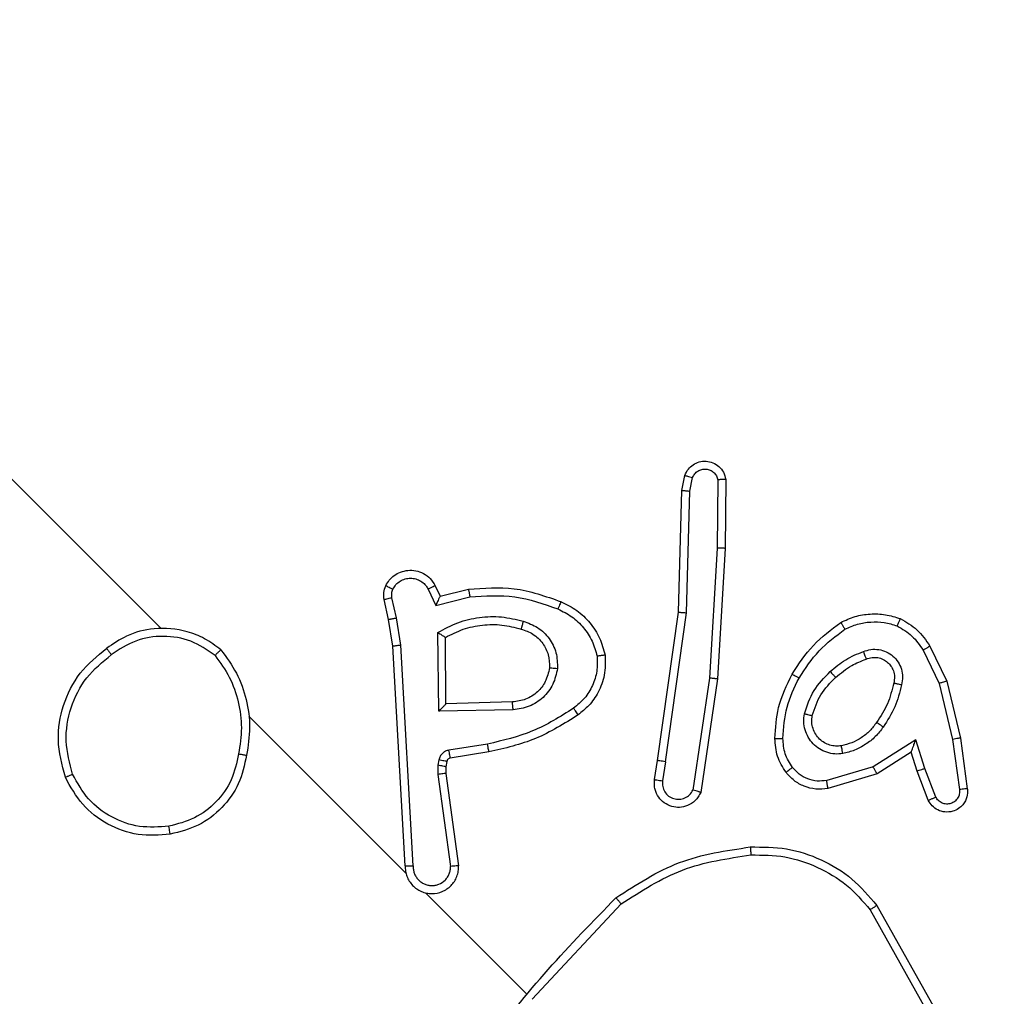
# Model space of a CAD drawing. Units: millimetres. Extents: x -419 to 1525, y 20 to 962.
# Drawn here: x 551 to 554, y 284 to 286 of the extents above; entities that cross this region are included whole.
import ezdxf

# ---------------------------------------------------------------- set-up
doc = ezdxf.new("R2010")
doc.units = ezdxf.units.MM
doc.header["$LTSCALE"] = 75
doc.header["$PDSIZE"] = -1
doc.layers.add('VP-DIM', color=7, linetype='Continuous')
doc.layers.add('VP-EQ', color=7, linetype='Continuous', true_color=0x8a3492)
doc.dimstyles.get("Standard").update_dxf_attribs({"dimtxt": 14, "dimasz": 20, "dimexe": 20, "dimexo": 50, "dimgap": 20, "dimtad": 0, "dimdec": 0, "dimzin": 0, "dimdsep": 46, "dimtxsty": 'Standard', "dimcen": -0.09, "dimadec": 0, "dimazin": 0, "dimtfac": 1, "dimtdec": 4, "dimtofl": 0, "dimtmove": 0, "dimatfit": 3, "dimfxl": 70, "dimfxlon": 1, "dimtolj": 1, "dimtzin": 0, "dimarcsym": 0})

# ---------------------------------------------------------------- blocks, each defined once
blk = doc.blocks.new('*D525')
at = {"layer": 'Defpoints', "color": 0}
for p in [(1268.9713, 941.5329), (38.4742, 612.5111), (1268.9713, 198.3443)]:
    blk.add_point(p, dxfattribs=at)
at = {"layer": 'VP-DIM', "color": 0, "lineweight": -2}
for p, q in [((38.4742, 871.5329), (38.4742, 961.5329)), ((1268.9713, 871.5329), (1268.9713, 961.5329)), ((58.4742, 941.5329), (611.5561, 941.5329)), ((1248.9713, 941.5329), (695.8894, 941.5329))]:
    blk.add_line(p, q, dxfattribs=at)
at = {"layer": 'VP-DIM', "color": 0}
for points in [[(58.4742, 944.8662), (58.4742, 938.1996), (38.4742, 941.5329)], [(1248.9713, 938.1996), (1248.9713, 944.8662), (1268.9713, 941.5329)]]:
    blk.add_solid(points, dxfattribs=at)
at = {"layer": 'VP-DIM', "color": 0, "insert": (653.7227, 941.5329), "char_height": 14, "attachment_point": 5}
blk.add_mtext('\\A1;1230', dxfattribs=at)
blk = doc.blocks.new('*D526')
at = {"layer": 'Defpoints', "color": 0}
for p in [(1117.3577, 852.0124), (209.3091, 541.8003), (1117.3577, 198.9204)]:
    blk.add_point(p, dxfattribs=at)
at = {"layer": 'VP-DIM', "color": 0, "lineweight": -2}
for p, q in [((209.3091, 782.0124), (209.3091, 872.0124)), ((1117.3577, 782.0124), (1117.3577, 872.0124)), ((229.3091, 852.0124), (628.1667, 852.0124)), ((1097.3577, 852.0124), (698.5001, 852.0124))]:
    blk.add_line(p, q, dxfattribs=at)
at = {"layer": 'VP-DIM', "color": 0}
for points in [[(229.3091, 855.3458), (229.3091, 848.6791), (209.3091, 852.0124)], [(1097.3577, 848.6791), (1097.3577, 855.3458), (1117.3577, 852.0124)]]:
    blk.add_solid(points, dxfattribs=at)
at = {"layer": 'VP-DIM', "color": 0, "insert": (663.3334, 852.0124), "char_height": 14, "attachment_point": 5}
blk.add_mtext('\\A1;910', dxfattribs=at)
blk = doc.blocks.new('*D527')
at = {"layer": 'Defpoints', "color": 0}
for p in [(242.2625, 574.6927), (1092.4188, 174.5296), (1419.8246, 174.5296)]:
    blk.add_point(p, dxfattribs=at)
at = {"layer": 'VP-DIM', "color": 0, "lineweight": -2}
for p, q in [((1349.8246, 574.6927), (1439.8246, 574.6927)), ((1419.8246, 554.6927), (1419.8246, 412.1112)), ((1419.8246, 194.5296), (1419.8246, 337.1112)), ((1349.8246, 174.5296), (1439.8246, 174.5296))]:
    blk.add_line(p, q, dxfattribs=at)
at = {"layer": 'VP-DIM', "color": 0}
for points in [[(1423.1579, 554.6927), (1416.4912, 554.6927), (1419.8246, 574.6927)], [(1416.4912, 194.5296), (1423.1579, 194.5296), (1419.8246, 174.5296)]]:
    blk.add_solid(points, dxfattribs=at)
at = {"layer": 'VP-DIM', "color": 0, "insert": (1419.8246, 374.6112), "char_height": 14, "attachment_point": 5, "rotation": 90}
blk.add_mtext('\\A1;405', dxfattribs=at)
blk = doc.blocks.new('*D528')
at = {"layer": 'Defpoints', "color": 0}
for p in [(171.4961, 745.5329), (1089.7046, 20.1776), (1504.6004, 20.1776)]:
    blk.add_point(p, dxfattribs=at)
at = {"layer": 'VP-DIM', "color": 0, "lineweight": -2}
for p, q in [((1434.6004, 745.5329), (1524.6004, 745.5329)), ((1504.6004, 725.5329), (1504.6004, 421.5219)), ((1504.6004, 40.1776), (1504.6004, 344.1886)), ((1434.6004, 20.1776), (1524.6004, 20.1776))]:
    blk.add_line(p, q, dxfattribs=at)
at = {"layer": 'VP-DIM', "color": 0}
for points in [[(1507.9337, 725.5329), (1501.267, 725.5329), (1504.6004, 745.5329)], [(1501.267, 40.1776), (1507.9337, 40.1776), (1504.6004, 20.1776)]]:
    blk.add_solid(points, dxfattribs=at)
at = {"layer": 'VP-DIM', "color": 0, "insert": (1504.6004, 382.8552), "char_height": 14, "attachment_point": 5, "rotation": 90}
blk.add_mtext('\\A1;725', dxfattribs=at)
blk = doc.blocks.new('RC1454_')
at = {"color": 7, "linetype": 'Continuous', "lineweight": 25}
for p, q in [((551.6925, 284.7462), (550.5631, 285.8757)), ((552.9924, 285.091), (552.9998, 285.128)), ((553.0124, 285.089), (553.0192, 285.1231)), ((553.0819, 285.1173), (553.0806, 284.947)), ((553.1019, 285.1184), (553.1006, 284.9461)), ((552.9836, 284.7868), (552.9924, 285.091)), ((553.0036, 284.7854), (553.0124, 285.089)), ((553.0806, 284.947), (553.0617, 284.6224)), ((553.1006, 284.9461), (553.0816, 284.6201)), ((552.3769, 284.8528), (552.3891, 284.8268)), ((552.3588, 284.8445), (552.3779, 284.8037)), ((552.3891, 284.8268), (552.4597, 284.8443)), ((552.2602, 284.7686), (552.2493, 284.8186)), ((552.2797, 284.7726), (552.2687, 284.8231)), ((552.3779, 284.8037), (552.4634, 284.825)), ((552.9317, 284.4163), (552.9836, 284.7868)), ((552.9515, 284.4136), (553.0036, 284.7854)), ((552.2713, 284.7024), (552.2602, 284.7686)), ((552.2911, 284.7049), (552.2797, 284.7726)), ((552.3861, 284.5396), (552.3836, 284.7362)), ((552.3218, 284.1539), (552.2911, 284.7049)), ((552.4035, 284.5576), (552.4022, 284.7238)), ((552.3018, 284.1537), (552.2713, 284.7024)), ((553.5944, 284.6919), (553.6347, 284.6089)), ((553.6112, 284.7023), (553.6535, 284.6148)), ((553.0617, 284.6224), (553.0199, 284.3426)), ((553.0816, 284.6201), (553.0393, 284.3369)), ((553.6347, 284.6089), (553.6678, 284.4693)), ((553.6535, 284.6148), (553.6874, 284.4723)), ((552.5693, 284.5628), (552.4035, 284.5576)), ((552.5712, 284.5431), (552.3861, 284.5396)), ((552.3037, 284.1351), (551.9119, 284.5269)), ((552.5075, 284.4577), (552.4111, 284.4425)), ((553.5759, 284.468), (553.4698, 284.4006)), ((553.5984, 284.3967), (553.5759, 284.468)), ((553.6678, 284.4693), (553.6851, 284.3438)), ((553.6874, 284.4723), (553.7048, 284.346)), ((552.5108, 284.4378), (552.4144, 284.4226)), ((553.5645, 284.437), (553.4794, 284.3829)), ((553.5794, 284.3899), (553.5645, 284.437)), ((552.3859, 284.4178), (552.3835, 284.4047)), ((552.4057, 284.4141), (552.4033, 284.401)), ((552.9244, 284.3688), (552.9317, 284.4163)), ((552.9515, 284.4136), (552.9442, 284.3659)), ((552.3835, 284.4047), (552.383, 284.3816)), ((552.4033, 284.401), (552.4029, 284.3842)), ((552.4029, 284.3842), (552.4351, 284.1537)), ((553.4698, 284.4006), (553.3538, 284.3666)), ((553.6075, 284.3172), (553.5794, 284.3899)), ((553.626, 284.3253), (553.5984, 284.3967)), ((552.383, 284.3816), (552.4151, 284.1521)), ((553.4794, 284.3829), (553.3568, 284.3467)), ((552.6039, 283.8348), (552.3526, 284.0862)), ((552.6184, 283.8204), (552.8407, 284.0583)), ((553.4623, 284.0439), (553.6418, 283.7241)), ((553.479, 284.0547), (553.6595, 283.733))]:
    blk.add_line(p, q, dxfattribs=at)
for points, knots in [([(546.5679, 284.1786), (547.2, 284.8108), (548.4645, 286.0752), (550.3635, 287.9743), (551.628, 289.2387), (552.2601, 289.8708)], [0, 0, 0, 0, 0.333296, 0.666701, 1, 1, 1, 1]), ([(553.3915, 289.8708), (554.0236, 289.2387), (555.2881, 287.9743), (557.1871, 286.0752), (558.4516, 284.8108), (559.0837, 284.1786)], [0, 0, 0, 0, 0.333295, 0.666702, 1, 1, 1, 1]), ([(558.9586, 284.0383), (558.3247, 284.6722), (557.0569, 285.9399), (555.1528, 287.844), (553.8851, 289.1118), (553.2512, 289.7457)], [0, 0, 0, 0, 0.333337, 0.666663, 1, 1, 1, 1]), ([(552.9998, 285.128), (553.0023, 285.1337), (553.0071, 285.1442), (553.0202, 285.1558), (553.0355, 285.1629), (553.0528, 285.1648), (553.0702, 285.1609), (553.0856, 285.1512), (553.0974, 285.1366), (553.1004, 285.1245), (553.1019, 285.1184)], [0, 0, 0, 0, 0.130746, 0.245062, 0.364114, 0.485858, 0.610312, 0.737585, 0.867468, 1, 1, 1, 1]), ([(552.9998, 285.128), (552.9999, 285.128), (553.0001, 285.128), (553.0015, 285.1277), (553.0035, 285.1273), (553.0068, 285.1264), (553.0121, 285.125), (553.0169, 285.1237), (553.0192, 285.1231)], [0, 0, 0, 0, 0.138149, 0.272716, 0.403206, 0.530011, 0.771982, 1, 1, 1, 1]), ([(553.0192, 285.1231), (553.0207, 285.1263), (553.0239, 285.1326), (553.0321, 285.1398), (553.042, 285.1439), (553.0528, 285.1447), (553.0633, 285.142), (553.0722, 285.1361), (553.0791, 285.1276), (553.081, 285.1207), (553.0819, 285.1173)], [0, 0, 0, 0, 0.125091, 0.250151, 0.374905, 0.499934, 0.624932, 0.749844, 0.875043, 1, 1, 1, 1]), ([(553.1019, 285.1184), (553.1016, 285.1185), (553.1011, 285.1185), (553.0977, 285.1183), (553.0938, 285.1182), (553.0902, 285.1179), (553.0862, 285.1177), (553.0834, 285.1174), (553.0819, 285.1173)], [0, 0, 0, 0, 0.226774, 0.468086, 0.595119, 0.726139, 0.861349, 1, 1, 1, 1]), ([(552.9924, 285.091), (552.9926, 285.091), (552.993, 285.091), (552.996, 285.0908), (552.9996, 285.0904), (553.0033, 285.0901), (553.0076, 285.0896), (553.0107, 285.0892), (553.0124, 285.089)], [0, 0, 0, 0, 0.198266, 0.430968, 0.559767, 0.697699, 0.844927, 1, 1, 1, 1]), ([(553.1006, 284.9461), (553.1003, 284.9461), (553.0998, 284.9462), (553.0966, 284.9464), (553.0928, 284.9466), (553.0892, 284.9467), (553.0851, 284.9469), (553.0821, 284.947), (553.0806, 284.947)], [0, 0, 0, 0, 0.217742, 0.456017, 0.583703, 0.717144, 0.855861, 1, 1, 1, 1]), ([(552.2534, 284.8529), (552.2561, 284.8576), (552.2617, 284.8672), (552.2744, 284.879), (552.2902, 284.8877), (552.3087, 284.8921), (552.3285, 284.8912), (552.3479, 284.8843), (552.3655, 284.8716), (552.3731, 284.8591), (552.3769, 284.8528)], [0, 0, 0, 0, 0.105906, 0.217284, 0.334108, 0.456382, 0.584072, 0.717201, 0.855913, 1, 1, 1, 1]), ([(552.2493, 284.8186), (552.2486, 284.8245), (552.247, 284.8363), (552.2513, 284.8473), (552.2534, 284.8529)], [0, 0, 0, 0, 0.499998, 1, 1, 1, 1]), ([(552.2534, 284.8529), (552.2537, 284.8528), (552.2543, 284.8526), (552.2584, 284.8506), (552.2643, 284.8478), (552.269, 284.8455), (552.2713, 284.8444)], [0, 0, 0, 0, 0.249719, 0.49966, 0.749897, 1, 1, 1, 1]), ([(552.2713, 284.8444), (552.2736, 284.8483), (552.2782, 284.8561), (552.2889, 284.8649), (552.3014, 284.8705), (552.315, 284.8724), (552.3286, 284.8705), (552.3411, 284.8649), (552.3503, 284.8572), (552.3559, 284.8499), (552.358, 284.8459), (552.3588, 284.8445)], [0, 0, 0, 0, 0.12493, 0.249749, 0.374655, 0.499832, 0.625254, 0.749647, 0.874659, 0.953535, 1, 1, 1, 1]), ([(552.3769, 284.8528), (552.3766, 284.8527), (552.376, 284.8525), (552.3719, 284.8506), (552.3658, 284.8478), (552.3611, 284.8456), (552.3588, 284.8445)], [0, 0, 0, 0, 0.250459, 0.500113, 0.749944, 1, 1, 1, 1]), ([(552.2687, 284.8231), (552.2683, 284.8268), (552.2673, 284.8341), (552.27, 284.841), (552.2713, 284.8444)], [0, 0, 0, 0, 0.499921, 1, 1, 1, 1]), ([(552.3891, 284.8268), (552.389, 284.8267), (552.3889, 284.8265), (552.3881, 284.8249), (552.3869, 284.8225), (552.3851, 284.8186), (552.3819, 284.8124), (552.3794, 284.807), (552.3779, 284.8037)], [0, 0, 0, 0, 0.111198, 0.229783, 0.357878, 0.497716, 0.702508, 1, 1, 1, 1]), ([(552.4597, 284.8443), (552.4981, 284.8472), (552.5773, 284.8532), (552.6523, 284.8267), (552.6908, 284.813)], [0, 0, 0, 0, 0.485361, 1, 1, 1, 1]), ([(552.4597, 284.8443), (552.4597, 284.8441), (552.4598, 284.8437), (552.4604, 284.8407), (552.4611, 284.8371), (552.4617, 284.8336), (552.4625, 284.8295), (552.4631, 284.8265), (552.4634, 284.825)], [0, 0, 0, 0, 0.206478, 0.441455, 0.569766, 0.705656, 0.849379, 1, 1, 1, 1]), ([(552.4634, 284.825), (552.5011, 284.8276), (552.5763, 284.8328), (552.6475, 284.8075), (552.683, 284.7949)], [0, 0, 0, 0, 0.499973, 1, 1, 1, 1]), ([(552.2493, 284.8186), (552.2497, 284.8187), (552.2504, 284.819), (552.2556, 284.8202), (552.262, 284.8216), (552.2665, 284.8226), (552.2687, 284.8231)], [0, 0, 0, 0, 0.279729, 0.559065, 0.779629, 1, 1, 1, 1]), ([(552.6908, 284.813), (552.6907, 284.8128), (552.6904, 284.8122), (552.6886, 284.8081), (552.686, 284.8021), (552.684, 284.7973), (552.683, 284.7949)], [0, 0, 0, 0, 0.249897, 0.499866, 0.750008, 1, 1, 1, 1]), ([(552.6908, 284.813), (552.7043, 284.8064), (552.7314, 284.7931), (552.7639, 284.7612), (552.7889, 284.7232), (552.7969, 284.6942), (552.8008, 284.6796)], [0, 0, 0, 0, 0.24993, 0.4999953, 0.7499843, 1, 1, 1, 1]), ([(552.683, 284.7949), (552.695, 284.7889), (552.7189, 284.7771), (552.7476, 284.7488), (552.7701, 284.7153), (552.7774, 284.6897), (552.781, 284.6768)], [0, 0, 0, 0, 0.249922, 0.499918, 0.750146, 1, 1, 1, 1]), ([(552.9836, 284.7868), (552.9838, 284.7868), (552.9843, 284.7868), (552.9872, 284.7866), (552.9909, 284.7864), (552.9946, 284.7861), (552.9989, 284.7858), (553.002, 284.7855), (553.0036, 284.7854)], [0, 0, 0, 0, 0.1982669, 0.4310032, 0.5599238, 0.6979974, 0.8448678, 1, 1, 1, 1]), ([(553.3891, 284.7612), (553.4007, 284.7666), (553.424, 284.7774), (553.4622, 284.7834), (553.5008, 284.7823), (553.5252, 284.7747), (553.5375, 284.7708)], [0, 0, 0, 0, 0.250032, 0.500058, 0.749983, 1, 1, 1, 1]), ([(552.2602, 284.7686), (552.2604, 284.7687), (552.2609, 284.7688), (552.2641, 284.7695), (552.2678, 284.7703), (552.2713, 284.771), (552.2754, 284.7718), (552.2783, 284.7723), (552.2797, 284.7726)], [0, 0, 0, 0, 0.2163455, 0.4547189, 0.5826684, 0.7159236, 0.8554711, 1, 1, 1, 1]), ([(552.3836, 284.7362), (552.3998, 284.7451), (552.4322, 284.763), (552.4867, 284.7753), (552.5425, 284.7776), (552.5784, 284.7687), (552.5963, 284.7643)], [0, 0, 0, 0, 0.249938, 0.500018, 0.750134, 1, 1, 1, 1]), ([(552.4022, 284.7238), (552.4168, 284.7313), (552.4459, 284.7462), (552.4942, 284.756), (552.5435, 284.757), (552.5752, 284.7488), (552.591, 284.7447)], [0, 0, 0, 0, 0.250022, 0.500051, 0.749994, 1, 1, 1, 1]), ([(552.5963, 284.7643), (552.5958, 284.7624), (552.5949, 284.7589), (552.5936, 284.7543), (552.5926, 284.7506), (552.5918, 284.7473), (552.5911, 284.7451), (552.5911, 284.7448), (552.591, 284.7447)], [0, 0, 0, 0, 0.180414, 0.345042, 0.493266, 0.626097, 0.84452, 1, 1, 1, 1]), ([(552.5963, 284.7643), (552.6088, 284.7598), (552.6338, 284.7509), (552.6625, 284.7224), (552.6809, 284.6863), (552.6815, 284.6598), (552.6818, 284.6465)], [0, 0, 0, 0, 0.249988, 0.499941, 0.749739, 1, 1, 1, 1]), ([(553.2674, 284.6322), (553.2839, 284.6573), (553.3168, 284.7075), (553.365, 284.7433), (553.3891, 284.7612)], [0, 0, 0, 0, 0.499994, 1, 1, 1, 1]), ([(553.3891, 284.7612), (553.3892, 284.761), (553.3896, 284.7606), (553.3913, 284.7578), (553.3933, 284.7546), (553.3952, 284.7515), (553.3972, 284.748), (553.3987, 284.7455), (553.3995, 284.7443)], [0, 0, 0, 0, 0.221592, 0.461844, 0.588825, 0.721222, 0.858318, 1, 1, 1, 1]), ([(553.3995, 284.7443), (553.4097, 284.7489), (553.4301, 284.7581), (553.4636, 284.7633), (553.4974, 284.7625), (553.5189, 284.756), (553.5297, 284.7527)], [0, 0, 0, 0, 0.249951, 0.499991, 0.750006, 1, 1, 1, 1]), ([(553.5375, 284.7708), (553.5374, 284.7706), (553.5373, 284.7702), (553.5362, 284.7677), (553.5348, 284.7644), (553.5333, 284.7611), (553.5316, 284.7571), (553.5303, 284.7542), (553.5297, 284.7527)], [0, 0, 0, 0, 0.192975, 0.423388, 0.55268, 0.692227, 0.841327, 1, 1, 1, 1]), ([(553.5297, 284.7527), (553.5427, 284.745), (553.5688, 284.7295), (553.5859, 284.7045), (553.5944, 284.6919)], [0, 0, 0, 0, 0.4999221, 1, 1, 1, 1]), ([(553.5375, 284.7708), (553.5522, 284.7623), (553.5819, 284.745), (553.6014, 284.7166), (553.6112, 284.7023)], [0, 0, 0, 0, 0.49514, 1, 1, 1, 1]), ([(551.8417, 284.693), (551.8284, 284.7029), (551.8028, 284.7221), (551.7466, 284.7439), (551.6788, 284.7499), (551.6085, 284.7323), (551.5728, 284.7077), (551.5567, 284.6966)], [0, 0, 0, 0, 0.160442, 0.31091, 0.580384, 0.810178, 1, 1, 1, 1]), ([(552.3836, 284.7362), (552.3853, 284.7351), (552.3882, 284.7331), (552.3926, 284.7302), (552.3963, 284.7279), (552.3991, 284.726), (552.4009, 284.7247), (552.402, 284.724), (552.4021, 284.7239), (552.4022, 284.7238)], [0, 0, 0, 0, 0.177673, 0.320355, 0.501418, 0.636679, 0.764498, 0.885434, 1, 1, 1, 1]), ([(552.591, 284.7447), (552.6013, 284.7412), (552.6223, 284.734), (552.646, 284.7104), (552.6611, 284.6806), (552.6616, 284.6591), (552.6619, 284.6481)], [0, 0, 0, 0, 0.246839, 0.507807, 0.74991, 1, 1, 1, 1]), ([(553.2848, 284.6224), (553.3004, 284.6461), (553.3314, 284.6934), (553.3768, 284.7273), (553.3995, 284.7443)], [0, 0, 0, 0, 0.500023, 1, 1, 1, 1]), ([(551.8272, 284.6791), (551.8078, 284.6923), (551.7688, 284.7188), (551.6981, 284.7302), (551.6273, 284.7194), (551.5879, 284.6936), (551.5683, 284.6807)], [0, 0, 0, 0, 0.250299, 0.500067, 0.750023, 1, 1, 1, 1]), ([(552.2713, 284.7024), (552.2715, 284.7025), (552.2719, 284.7026), (552.2749, 284.7029), (552.2784, 284.7034), (552.2821, 284.7039), (552.2864, 284.7043), (552.2895, 284.7047), (552.2911, 284.7049)], [0, 0, 0, 0, 0.1981076, 0.4305988, 0.5598223, 0.6977761, 0.8448176, 1, 1, 1, 1]), ([(551.4536, 284.3745), (551.4454, 284.4056), (551.4297, 284.4648), (551.4455, 284.5563), (551.4858, 284.6384), (551.5331, 284.6772), (551.5567, 284.6966)], [0, 0, 0, 0, 0.262772, 0.49997, 0.750412, 1, 1, 1, 1]), ([(551.4718, 284.3822), (551.4645, 284.4096), (551.4499, 284.4644), (551.464, 284.5496), (551.5026, 284.6266), (551.5464, 284.6627), (551.5683, 284.6807)], [0, 0, 0, 0, 0.250242, 0.500077, 0.750052, 1, 1, 1, 1]), ([(551.5567, 284.6966), (551.5568, 284.6964), (551.5571, 284.6959), (551.559, 284.6933), (551.5612, 284.6903), (551.5633, 284.6875), (551.5657, 284.6842), (551.5674, 284.6819), (551.5683, 284.6807)], [0, 0, 0, 0, 0.219288, 0.458653, 0.585967, 0.71905, 0.856771, 1, 1, 1, 1]), ([(551.8272, 284.6791), (551.8283, 284.6801), (551.8304, 284.6822), (551.8333, 284.6851), (551.8359, 284.6876), (551.8386, 284.6903), (551.8411, 284.6925), (551.8415, 284.6928), (551.8417, 284.693)], [0, 0, 0, 0, 0.143628, 0.282151, 0.415249, 0.542873, 0.781711, 1, 1, 1, 1]), ([(551.8272, 284.6791), (551.84, 284.6613), (551.8655, 284.6258), (551.8869, 284.5633), (551.8961, 284.4979), (551.8894, 284.4547), (551.886, 284.4331)], [0, 0, 0, 0, 0.249921, 0.499979, 0.750075, 1, 1, 1, 1]), ([(551.8417, 284.693), (551.8556, 284.674), (551.8834, 284.6362), (551.907, 284.5693), (551.9168, 284.4991), (551.9096, 284.4527), (551.906, 284.4295)], [0, 0, 0, 0, 0.250024, 0.500029, 0.750002, 1, 1, 1, 1]), ([(552.8008, 284.6796), (552.8012, 284.6627), (552.8017, 284.6306), (552.7853, 284.5875), (552.7624, 284.5538), (552.7428, 284.5379), (552.7336, 284.5305)], [0, 0, 0, 0, 0.294168, 0.55892, 0.794221, 1, 1, 1, 1]), ([(552.8008, 284.6796), (552.8006, 284.6796), (552.8, 284.6796), (552.7966, 284.6791), (552.7928, 284.6786), (552.7893, 284.678), (552.7853, 284.6775), (552.7825, 284.677), (552.781, 284.6768)], [0, 0, 0, 0, 0.227324, 0.46902, 0.596078, 0.726514, 0.861547, 1, 1, 1, 1]), ([(553.3627, 284.6388), (553.3751, 284.6493), (553.3999, 284.6704), (553.4302, 284.6825), (553.4453, 284.6885)], [0, 0, 0, 0, 0.5000386, 1, 1, 1, 1]), ([(553.4453, 284.6885), (553.4515, 284.6906), (553.464, 284.6948), (553.484, 284.6943), (553.503, 284.6886), (553.5197, 284.6778), (553.5327, 284.6628), (553.5411, 284.6448), (553.5443, 284.6251), (553.5419, 284.6122), (553.5407, 284.6057)], [0, 0, 0, 0, 0.124979, 0.249933, 0.375028, 0.499975, 0.625068, 0.749932, 0.874909, 1, 1, 1, 1]), ([(553.4453, 284.6885), (553.4461, 284.6866), (553.4475, 284.6829), (553.4493, 284.6781), (553.4507, 284.6745), (553.4517, 284.6717), (553.4524, 284.6699), (553.4524, 284.6697), (553.4524, 284.6696)], [0, 0, 0, 0, 0.198602, 0.375537, 0.532164, 0.667586, 0.875161, 1, 1, 1, 1]), ([(553.5944, 284.6919), (553.5956, 284.6927), (553.5981, 284.6942), (553.6015, 284.6964), (553.6045, 284.6982), (553.6077, 284.7002), (553.6105, 284.7019), (553.611, 284.7022), (553.6112, 284.7023)], [0, 0, 0, 0, 0.140936, 0.277505, 0.409407, 0.536531, 0.776636, 1, 1, 1, 1]), ([(552.781, 284.6768), (552.7813, 284.6643), (552.782, 284.6393), (552.7704, 284.6033), (552.7509, 284.5709), (552.7316, 284.555), (552.722, 284.547)], [0, 0, 0, 0, 0.250015, 0.499985, 0.749985, 1, 1, 1, 1]), ([(553.376, 284.6238), (553.3889, 284.6346), (553.4119, 284.654), (553.44, 284.6648), (553.4524, 284.6696)], [0, 0, 0, 0, 0.5587921, 1, 1, 1, 1]), ([(553.4524, 284.6696), (553.4572, 284.6713), (553.4666, 284.6746), (553.4815, 284.674), (553.4949, 284.6697), (553.5061, 284.6622), (553.5149, 284.6523), (553.521, 284.6401), (553.524, 284.6254), (553.5221, 284.6153), (553.5211, 284.61)], [0, 0, 0, 0, 0.133364, 0.261592, 0.38468, 0.502618, 0.612329, 0.730101, 0.859421, 1, 1, 1, 1]), ([(552.6619, 284.6481), (552.6593, 284.6361), (552.6543, 284.6136), (552.6323, 284.5862), (552.6035, 284.5672), (552.5806, 284.5643), (552.5693, 284.5628)], [0, 0, 0, 0, 0.265148, 0.499939, 0.752681, 1, 1, 1, 1]), ([(552.6818, 284.6465), (552.6789, 284.6329), (552.6732, 284.6059), (552.6473, 284.5725), (552.6123, 284.5491), (552.5849, 284.5451), (552.5712, 284.5431)], [0, 0, 0, 0, 0.250308, 0.500088, 0.750039, 1, 1, 1, 1]), ([(552.6619, 284.6481), (552.6622, 284.6481), (552.6628, 284.6481), (552.6674, 284.6477), (552.674, 284.6472), (552.6792, 284.6467), (552.6818, 284.6465)], [0, 0, 0, 0, 0.250679, 0.500502, 0.750149, 1, 1, 1, 1]), ([(553.2244, 284.4717), (553.226, 284.4977), (553.2297, 284.554), (553.2542, 284.6049), (553.2674, 284.6322)], [0, 0, 0, 0, 0.46292, 1, 1, 1, 1]), ([(553.2674, 284.6322), (553.2677, 284.632), (553.2682, 284.6318), (553.2723, 284.6296), (553.278, 284.6263), (553.2826, 284.6237), (553.2848, 284.6224)], [0, 0, 0, 0, 0.249854, 0.499868, 0.749221, 1, 1, 1, 1]), ([(553.2983, 284.5332), (553.305, 284.5533), (553.3182, 284.5935), (553.3479, 284.6237), (553.3627, 284.6388)], [0, 0, 0, 0, 0.499984, 1, 1, 1, 1]), ([(553.3627, 284.6388), (553.3639, 284.6375), (553.3662, 284.635), (553.3692, 284.6316), (553.3717, 284.6288), (553.374, 284.6262), (553.3757, 284.6242), (553.3759, 284.6239), (553.376, 284.6238)], [0, 0, 0, 0, 0.168758, 0.32566, 0.469563, 0.600387, 0.825074, 1, 1, 1, 1]), ([(553.0816, 284.6201), (553.0814, 284.6202), (553.081, 284.6202), (553.078, 284.6206), (553.0744, 284.621), (553.0708, 284.6214), (553.0665, 284.6219), (553.0633, 284.6222), (553.0617, 284.6224)], [0, 0, 0, 0, 0.198523, 0.430774, 0.560092, 0.697875, 0.844856, 1, 1, 1, 1]), ([(553.2445, 284.4717), (553.2463, 284.4981), (553.25, 284.551), (553.2732, 284.5986), (553.2848, 284.6224)], [0, 0, 0, 0, 0.500041, 1, 1, 1, 1]), ([(553.3178, 284.5286), (553.3237, 284.5468), (553.3357, 284.583), (553.3626, 284.6102), (553.376, 284.6238)], [0, 0, 0, 0, 0.500022, 1, 1, 1, 1]), ([(553.5211, 284.61), (553.5168, 284.5924), (553.5081, 284.5571), (553.4884, 284.5266), (553.4785, 284.5114)], [0, 0, 0, 0, 0.500003, 1, 1, 1, 1]), ([(553.5407, 284.6057), (553.536, 284.5868), (553.5267, 284.5491), (553.5056, 284.5164), (553.495, 284.5001)], [0, 0, 0, 0, 0.500008, 1, 1, 1, 1]), ([(553.5211, 284.61), (553.5212, 284.61), (553.5214, 284.61), (553.5233, 284.6097), (553.5262, 284.6091), (553.5299, 284.6082), (553.5349, 284.6071), (553.5387, 284.6062), (553.5407, 284.6057)], [0, 0, 0, 0, 0.124534, 0.332576, 0.468457, 0.624647, 0.801707, 1, 1, 1, 1]), ([(553.6535, 284.6148), (553.6532, 284.6148), (553.6526, 284.6146), (553.6483, 284.6132), (553.6421, 284.6113), (553.6372, 284.6097), (553.6347, 284.6089)], [0, 0, 0, 0, 0.2498021, 0.4993596, 0.7494512, 1, 1, 1, 1]), ([(552.3861, 284.5396), (552.3887, 284.5422), (552.3928, 284.5464), (552.3974, 284.5514), (552.4002, 284.5543), (552.4021, 284.5562), (552.4033, 284.5573), (552.4034, 284.5575), (552.4035, 284.5576)], [0, 0, 0, 0, 0.3083875, 0.5016184, 0.6409801, 0.7694424, 0.8884703, 1, 1, 1, 1]), ([(552.5712, 284.5431), (552.571, 284.5448), (552.5707, 284.5481), (552.5703, 284.5525), (552.5699, 284.5562), (552.5696, 284.5596), (552.5694, 284.5623), (552.5693, 284.5626), (552.5693, 284.5628)], [0, 0, 0, 0, 0.165672, 0.319641, 0.462106, 0.592958, 0.819495, 1, 1, 1, 1]), ([(552.722, 284.547), (552.6888, 284.5261), (552.6223, 284.4843), (552.5457, 284.4666), (552.5075, 284.4577)], [0, 0, 0, 0, 0.499983, 1, 1, 1, 1]), ([(552.7336, 284.5305), (552.7334, 284.5308), (552.7331, 284.5313), (552.7304, 284.5351), (552.7266, 284.5406), (552.7235, 284.5449), (552.722, 284.547)], [0, 0, 0, 0, 0.249962, 0.499786, 0.749488, 1, 1, 1, 1]), ([(553.394, 284.4336), (553.3872, 284.433), (553.3738, 284.4318), (553.3537, 284.4363), (553.3353, 284.4448), (553.3194, 284.4577), (553.3072, 284.4741), (553.2992, 284.4928), (553.2957, 284.513), (553.2974, 284.5265), (553.2983, 284.5332)], [0, 0, 0, 0, 0.124977, 0.25007, 0.375011, 0.499828, 0.624951, 0.750012, 0.875023, 1, 1, 1, 1]), ([(553.2983, 284.5332), (553.3009, 284.5326), (553.306, 284.5314), (553.3124, 284.5299), (553.3168, 284.5288), (553.3175, 284.5287), (553.3178, 284.5286)], [0, 0, 0, 0, 0.2505526, 0.5000182, 0.7500657, 1, 1, 1, 1]), ([(552.7336, 284.5305), (552.6991, 284.5088), (552.63, 284.4653), (552.5505, 284.447), (552.5108, 284.4378)], [0, 0, 0, 0, 0.500202, 1, 1, 1, 1]), ([(553.3904, 284.4532), (553.3857, 284.4527), (553.3761, 284.4518), (553.3616, 284.4546), (553.3479, 284.4605), (553.3357, 284.4698), (553.3258, 284.4819), (553.3191, 284.4963), (553.3158, 284.5123), (553.3171, 284.5232), (553.3178, 284.5286)], [0, 0, 0, 0, 0.115873, 0.234445, 0.355503, 0.479257, 0.605554, 0.734384, 0.866029, 1, 1, 1, 1]), ([(553.4785, 284.5114), (553.473, 284.5042), (553.4621, 284.4897), (553.4407, 284.4728), (553.4167, 284.4598), (553.3992, 284.4554), (553.3904, 284.4532)], [0, 0, 0, 0, 0.250049, 0.50003, 0.750048, 1, 1, 1, 1]), ([(553.495, 284.5001), (553.4929, 284.5016), (553.4886, 284.5046), (553.4831, 284.5083), (553.4793, 284.5109), (553.4788, 284.5112), (553.4785, 284.5114)], [0, 0, 0, 0, 0.249681, 0.499858, 0.750358, 1, 1, 1, 1]), ([(553.495, 284.5001), (553.4887, 284.4919), (553.4761, 284.4754), (553.4515, 284.4562), (553.4241, 284.4412), (553.404, 284.4361), (553.394, 284.4336)], [0, 0, 0, 0, 0.249955, 0.500014, 0.750061, 1, 1, 1, 1]), ([(552.5108, 284.4378), (552.5107, 284.4381), (552.5106, 284.4387), (552.5098, 284.4433), (552.5088, 284.4499), (552.5079, 284.4551), (552.5075, 284.4577)], [0, 0, 0, 0, 0.2503488, 0.4999496, 0.749369, 1, 1, 1, 1]), ([(553.2523, 284.387), (553.2441, 284.4), (553.2277, 284.4259), (553.2255, 284.4564), (553.2244, 284.4717)], [0, 0, 0, 0, 0.500062, 1, 1, 1, 1]), ([(553.2244, 284.4717), (553.2247, 284.4717), (553.2253, 284.4717), (553.2299, 284.4717), (553.2366, 284.4718), (553.2418, 284.4717), (553.2445, 284.4717)], [0, 0, 0, 0, 0.250343, 0.500534, 0.749776, 1, 1, 1, 1]), ([(553.2683, 284.3993), (553.2613, 284.4103), (553.2474, 284.4325), (553.2454, 284.4586), (553.2445, 284.4717)], [0, 0, 0, 0, 0.500006, 1, 1, 1, 1]), ([(553.5645, 284.437), (553.5646, 284.4372), (553.5647, 284.4375), (553.5657, 284.4399), (553.567, 284.4436), (553.569, 284.4492), (553.5721, 284.4574), (553.5745, 284.4641), (553.5759, 284.468)], [0, 0, 0, 0, 0.101587, 0.214312, 0.345093, 0.49613, 0.698391, 1, 1, 1, 1]), ([(553.6874, 284.4723), (553.687, 284.4723), (553.6864, 284.4723), (553.6819, 284.4717), (553.6755, 284.4706), (553.6704, 284.4697), (553.6678, 284.4693)], [0, 0, 0, 0, 0.25034, 0.500223, 0.749586, 1, 1, 1, 1]), ([(551.886, 284.4331), (551.8813, 284.411), (551.8719, 284.3668), (551.8318, 284.311), (551.7774, 284.2691), (551.7337, 284.2579), (551.7118, 284.2524)], [0, 0, 0, 0, 0.250218, 0.50007, 0.750044, 1, 1, 1, 1]), ([(551.886, 284.4331), (551.8875, 284.4328), (551.8905, 284.4323), (551.8946, 284.4316), (551.8982, 284.431), (551.902, 284.4303), (551.9052, 284.4297), (551.9057, 284.4296), (551.906, 284.4295)], [0, 0, 0, 0, 0.1450752, 0.2847611, 0.4184327, 0.5464376, 0.7841996, 1, 1, 1, 1]), ([(552.4111, 284.4425), (552.4081, 284.4417), (552.402, 284.4402), (552.3943, 284.4345), (552.3884, 284.4269), (552.3867, 284.4209), (552.3859, 284.4178)], [0, 0, 0, 0, 0.249726, 0.499875, 0.749825, 1, 1, 1, 1]), ([(552.4144, 284.4226), (552.4143, 284.423), (552.4142, 284.4237), (552.4133, 284.429), (552.4122, 284.4356), (552.4115, 284.4402), (552.4111, 284.4425)], [0, 0, 0, 0, 0.279792, 0.558582, 0.779218, 1, 1, 1, 1]), ([(553.394, 284.4336), (553.3935, 284.4362), (553.3927, 284.4413), (553.3915, 284.4478), (553.3907, 284.4523), (553.3905, 284.4529), (553.3904, 284.4532)], [0, 0, 0, 0, 0.25024, 0.500048, 0.75018, 1, 1, 1, 1]), ([(551.906, 284.4295), (551.9007, 284.4052), (551.8902, 284.3572), (551.8464, 284.2965), (551.7873, 284.2506), (551.7393, 284.2385), (551.7153, 284.2325)], [0, 0, 0, 0, 0.251991, 0.49855, 0.748876, 1, 1, 1, 1]), ([(552.4057, 284.4141), (552.4053, 284.4142), (552.4045, 284.4144), (552.3993, 284.4154), (552.3927, 284.4166), (552.3882, 284.4174), (552.3859, 284.4178)], [0, 0, 0, 0, 0.279791, 0.558724, 0.779266, 1, 1, 1, 1]), ([(552.4144, 284.4226), (552.4134, 284.4223), (552.4113, 284.4218), (552.4087, 284.42), (552.4066, 284.4173), (552.406, 284.4152), (552.4057, 284.4141)], [0, 0, 0, 0, 0.236758, 0.483166, 0.737552, 1, 1, 1, 1]), ([(552.9515, 284.4136), (552.9489, 284.414), (552.9438, 284.4147), (552.9372, 284.4157), (552.9326, 284.4163), (552.932, 284.4163), (552.9317, 284.4163)], [0, 0, 0, 0, 0.249864, 0.499827, 0.749654, 1, 1, 1, 1]), ([(552.4029, 284.3842), (552.4025, 284.3842), (552.4018, 284.3842), (552.3965, 284.3835), (552.3899, 284.3826), (552.3853, 284.3819), (552.383, 284.3816)], [0, 0, 0, 0, 0.280095, 0.55914, 0.779408, 1, 1, 1, 1]), ([(552.4033, 284.401), (552.4029, 284.401), (552.4021, 284.4012), (552.3969, 284.4022), (552.3903, 284.4034), (552.3858, 284.4043), (552.3835, 284.4047)], [0, 0, 0, 0, 0.279689, 0.558661, 0.779235, 1, 1, 1, 1]), ([(553.2523, 284.387), (553.2525, 284.3872), (553.253, 284.3876), (553.2567, 284.3904), (553.262, 284.3945), (553.2662, 284.3977), (553.2683, 284.3993)], [0, 0, 0, 0, 0.250525, 0.500238, 0.749836, 1, 1, 1, 1]), ([(553.3568, 284.3467), (553.3468, 284.3456), (553.3268, 284.3435), (553.2976, 284.3511), (553.2716, 284.3653), (553.2587, 284.3798), (553.2523, 284.387)], [0, 0, 0, 0, 0.255835, 0.507765, 0.75584, 1, 1, 1, 1]), ([(553.3538, 284.3666), (553.3458, 284.3657), (553.3297, 284.3639), (553.306, 284.3697), (553.2844, 284.3812), (553.2737, 284.3932), (553.2683, 284.3993)], [0, 0, 0, 0, 0.250039, 0.499952, 0.749978, 1, 1, 1, 1]), ([(553.4794, 284.3829), (553.4793, 284.3831), (553.4791, 284.3835), (553.4776, 284.3863), (553.4759, 284.3896), (553.4741, 284.3928), (553.4721, 284.3965), (553.4706, 284.3992), (553.4698, 284.4006)], [0, 0, 0, 0, 0.207272, 0.442818, 0.571243, 0.707516, 0.850307, 1, 1, 1, 1]), ([(553.5794, 284.3899), (553.5796, 284.39), (553.5802, 284.3904), (553.5846, 284.3919), (553.5909, 284.3941), (553.5959, 284.3958), (553.5984, 284.3967)], [0, 0, 0, 0, 0.250279, 0.500056, 0.74975, 1, 1, 1, 1]), ([(551.4536, 284.3745), (551.4538, 284.3747), (551.4542, 284.3749), (551.4572, 284.3762), (551.4606, 284.3776), (551.4639, 284.379), (551.4677, 284.3805), (551.4705, 284.3816), (551.4718, 284.3822)], [0, 0, 0, 0, 0.2159961, 0.4544432, 0.5826942, 0.7159093, 0.8551609, 1, 1, 1, 1]), ([(551.7153, 284.2325), (551.6885, 284.2304), (551.6348, 284.2264), (551.5578, 284.2544), (551.4924, 284.3037), (551.4665, 284.3509), (551.4536, 284.3745)], [0, 0, 0, 0, 0.249999, 0.499997, 0.750026, 1, 1, 1, 1]), ([(551.7118, 284.2524), (551.6873, 284.2506), (551.6381, 284.247), (551.5675, 284.2723), (551.5075, 284.3174), (551.4837, 284.3606), (551.4718, 284.3822)], [0, 0, 0, 0, 0.249982, 0.499899, 0.749766, 1, 1, 1, 1]), ([(553.0393, 284.3369), (553.0374, 284.3331), (553.0339, 284.3256), (553.0234, 284.3135), (553.0076, 284.303), (552.987, 284.2984), (552.9665, 284.3008), (552.9481, 284.3096), (552.9334, 284.3246), (552.9259, 284.3407), (552.9232, 284.356), (552.924, 284.3644), (552.9244, 284.3688)], [0, 0, 0, 0, 0.0727661, 0.1426587, 0.2731554, 0.3922441, 0.4999103, 0.6236322, 0.7352936, 0.8549784, 0.9243815, 1, 1, 1, 1]), ([(552.9244, 284.3688), (552.9247, 284.3687), (552.9253, 284.3687), (552.9299, 284.368), (552.9364, 284.367), (552.9416, 284.3662), (552.9442, 284.3659)], [0, 0, 0, 0, 0.250396, 0.500189, 0.750168, 1, 1, 1, 1]), ([(552.9442, 284.3659), (552.9439, 284.3611), (552.9434, 284.3515), (552.9491, 284.3379), (552.9588, 284.3272), (552.9717, 284.3205), (552.9862, 284.3188), (553.0002, 284.3223), (553.0125, 284.3303), (553.0174, 284.3385), (553.0199, 284.3426)], [0, 0, 0, 0, 0.125105, 0.250107, 0.375113, 0.500005, 0.625059, 0.74996, 0.874991, 1, 1, 1, 1]), ([(553.3568, 284.3467), (553.3568, 284.347), (553.3567, 284.3476), (553.3562, 284.3511), (553.3556, 284.3551), (553.3551, 284.3586), (553.3545, 284.3625), (553.354, 284.3652), (553.3538, 284.3666)], [0, 0, 0, 0, 0.235823, 0.480791, 0.60709, 0.73521, 0.866461, 1, 1, 1, 1]), ([(553.0393, 284.3369), (553.0392, 284.337), (553.039, 284.337), (553.0378, 284.3374), (553.0358, 284.338), (553.0326, 284.3389), (553.0272, 284.3404), (553.0223, 284.3419), (553.0199, 284.3426)], [0, 0, 0, 0, 0.13218, 0.261526, 0.389843, 0.516225, 0.761571, 1, 1, 1, 1]), ([(553.7048, 284.346), (553.7049, 284.3453), (553.7057, 284.3385), (553.7048, 284.3281), (553.7, 284.3154), (553.6933, 284.3052), (553.6828, 284.2957), (553.6677, 284.2885), (553.6492, 284.2867), (553.631, 284.292), (553.6162, 284.3025), (553.6103, 284.3124), (553.6075, 284.3172)], [0, 0, 0, 0, 0.014905, 0.141178, 0.210731, 0.293787, 0.390447, 0.50065, 0.635428, 0.763576, 0.885214, 1, 1, 1, 1]), ([(553.6851, 284.3438), (553.6853, 284.3401), (553.6856, 284.3327), (553.6812, 284.3222), (553.6737, 284.3139), (553.6637, 284.3087), (553.6525, 284.3072), (553.6416, 284.3098), (553.632, 284.3159), (553.628, 284.3222), (553.626, 284.3253)], [0, 0, 0, 0, 0.125056, 0.250201, 0.374877, 0.499979, 0.624805, 0.750093, 0.87509, 1, 1, 1, 1]), ([(553.7048, 284.346), (553.7047, 284.346), (553.7045, 284.346), (553.7031, 284.3459), (553.7011, 284.3457), (553.6976, 284.3453), (553.6923, 284.3446), (553.6875, 284.3441), (553.6851, 284.3438)], [0, 0, 0, 0, 0.139776, 0.274925, 0.406595, 0.534103, 0.774692, 1, 1, 1, 1]), ([(553.6075, 284.3172), (553.6077, 284.3173), (553.6082, 284.3176), (553.6114, 284.319), (553.6151, 284.3205), (553.6184, 284.322), (553.6221, 284.3236), (553.6247, 284.3247), (553.626, 284.3253)], [0, 0, 0, 0, 0.22782, 0.47015, 0.596905, 0.727317, 0.861805, 1, 1, 1, 1]), ([(551.7153, 284.2325), (551.7153, 284.2328), (551.7151, 284.2334), (551.7143, 284.238), (551.7132, 284.2446), (551.7123, 284.2498), (551.7118, 284.2524)], [0, 0, 0, 0, 0.25035, 0.499955, 0.749605, 1, 1, 1, 1]), ([(552.8279, 284.0737), (552.8792, 284.107), (552.9817, 284.1737), (553.1027, 284.1916), (553.1632, 284.2006)], [0, 0, 0, 0, 0.500023, 1, 1, 1, 1]), ([(553.1632, 284.2006), (553.1632, 284.2002), (553.1633, 284.1994), (553.1637, 284.1941), (553.1642, 284.1876), (553.1645, 284.183), (553.1647, 284.1807)], [0, 0, 0, 0, 0.279732, 0.558826, 0.779267, 1, 1, 1, 1]), ([(553.1632, 284.2006), (553.1935, 284.2005), (553.2543, 284.2005), (553.3413, 284.1714), (553.4199, 284.124), (553.4593, 284.0778), (553.479, 284.0547)], [0, 0, 0, 0, 0.250027, 0.500027, 0.75, 1, 1, 1, 1]), ([(552.8407, 284.0583), (552.8903, 284.0904), (552.9895, 284.1546), (553.1063, 284.172), (553.1647, 284.1807)], [0, 0, 0, 0, 0.500008, 1, 1, 1, 1]), ([(553.1647, 284.1807), (553.1932, 284.1806), (553.2503, 284.1803), (553.3319, 284.1524), (553.4062, 284.1086), (553.4436, 284.0655), (553.4623, 284.0439)], [0, 0, 0, 0, 0.249839, 0.5000053, 0.7501106, 1, 1, 1, 1]), ([(552.3018, 284.1537), (552.3021, 284.1537), (552.3026, 284.1538), (552.3059, 284.1538), (552.3097, 284.1538), (552.3133, 284.1539), (552.3174, 284.1539), (552.3203, 284.1539), (552.3218, 284.1539)], [0, 0, 0, 0, 0.219636, 0.459005, 0.586377, 0.719081, 0.857153, 1, 1, 1, 1]), ([(552.3018, 284.1537), (552.3019, 284.1492), (552.3021, 284.1403), (552.3057, 284.1272), (552.3117, 284.1151), (552.32, 284.1045), (552.3303, 284.0957), (552.3421, 284.0892), (552.355, 284.0852), (552.3727, 284.0834), (552.3905, 284.0869), (552.4061, 284.0953), (552.4165, 284.104), (552.425, 284.1145), (552.4311, 284.1267), (552.4349, 284.14), (552.4351, 284.1491), (552.4351, 284.1537)], [0, 0, 0, 0, 0.06253, 0.125055, 0.187516, 0.250084, 0.312614, 0.375179, 0.43766, 0.500181, 0.622246, 0.684208, 0.746536, 0.809272, 0.87248, 0.936024, 1, 1, 1, 1]), ([(552.3218, 284.1539), (552.3218, 284.1507), (552.3218, 284.1445), (552.3241, 284.1353), (552.3282, 284.1267), (552.3338, 284.1191), (552.3409, 284.1129), (552.3491, 284.1082), (552.3581, 284.1052), (552.3675, 284.104), (552.3769, 284.1048), (552.389, 284.1083), (552.3997, 284.1154), (552.4077, 284.1252), (552.412, 284.1336), (552.4147, 284.1427), (552.415, 284.149), (552.4151, 284.1521)], [0, 0, 0, 0, 0.062563, 0.12506, 0.187694, 0.25019, 0.312653, 0.375247, 0.437698, 0.500336, 0.562829, 0.62534, 0.749813, 0.812285, 0.874813, 0.937476, 1, 1, 1, 1]), ([(552.4351, 284.1537), (552.4351, 284.1537), (552.4349, 284.1537), (552.4332, 284.1536), (552.4295, 284.1533), (552.4228, 284.1527), (552.4177, 284.1523), (552.4151, 284.1521)], [0, 0, 0, 0, 0.128559, 0.256975, 0.507625, 0.755549, 1, 1, 1, 1]), ([(552.2905, 283.2649), (552.3546, 283.4166), (552.4829, 283.72), (552.7129, 283.9558), (552.8279, 284.0737)], [0, 0, 0, 0, 0.5, 1, 1, 1, 1]), ([(552.8279, 284.0737), (552.8281, 284.0735), (552.8284, 284.0732), (552.8303, 284.0709), (552.8327, 284.068), (552.835, 284.0652), (552.8377, 284.0619), (552.8397, 284.0596), (552.8407, 284.0583)], [0, 0, 0, 0, 0.2049178, 0.4393116, 0.5679541, 0.7042309, 0.8486077, 1, 1, 1, 1]), ([(553.479, 284.0547), (553.4788, 284.0546), (553.4785, 284.0543), (553.4759, 284.0527), (553.4729, 284.0507), (553.4698, 284.0488), (553.4662, 284.0465), (553.4636, 284.0448), (553.4623, 284.0439)], [0, 0, 0, 0, 0.201462, 0.434828, 0.564032, 0.701075, 0.846706, 1, 1, 1, 1])]:
    blk.add_open_spline(points, degree=3, knots=knots, dxfattribs=at)
blk = doc.blocks.new('RC1454_2D')
at = {"layer": 'VP-EQ', "color": 3}
blk.add_blockref('RC1454_', (0, 0), dxfattribs=at)

msp = doc.modelspace()

# ---------------------------------------------------------------- block references
at = {"layer": 'VP-EQ', "color": 0}
msp.add_blockref('RC1454_2D', (0, 0), dxfattribs=at)

# ---------------------------------------------------------------- dimensions: what is measured, and where the dimension line sits
at = {"layer": 'VP-DIM', "color": 0}
dim = msp.add_linear_dim(base=(1268.9713, 941.5329), p1=(38.4742, 612.5111), p2=(1268.9713, 198.3443), dimstyle='Standard', dxfattribs=at)
dim.commit()
dim.dimension.update_dxf_attribs({"geometry": '*D525', "text_midpoint": (653.7227, 941.5329)})
dim = msp.add_linear_dim(base=(1117.3577, 852.0124), p1=(209.3091, 541.8003), p2=(1117.3577, 198.9204), text='910', dimstyle='Standard', dxfattribs=at)
dim.commit()
dim.dimension.update_dxf_attribs({"geometry": '*D526', "text_midpoint": (663.3334, 852.0124)})
dim = msp.add_linear_dim(base=(1504.6004, 20.1776), p1=(171.4961, 745.5329), p2=(1089.7046, 20.1776), angle=90, dimstyle='Standard', dxfattribs=at)
dim.commit()
dim.dimension.update_dxf_attribs({"geometry": '*D528', "text_midpoint": (1504.6004, 382.8552), "dimtype": 160})
dim = msp.add_linear_dim(base=(1419.8246, 174.5296), p1=(242.2625, 574.6927), p2=(1092.4188, 174.5296), angle=90, text='405', dimstyle='Standard', dxfattribs=at)
dim.commit()
dim.dimension.update_dxf_attribs({"geometry": '*D527', "text_midpoint": (1419.8246, 374.6112)})

doc.saveas('drawing.dxf')
